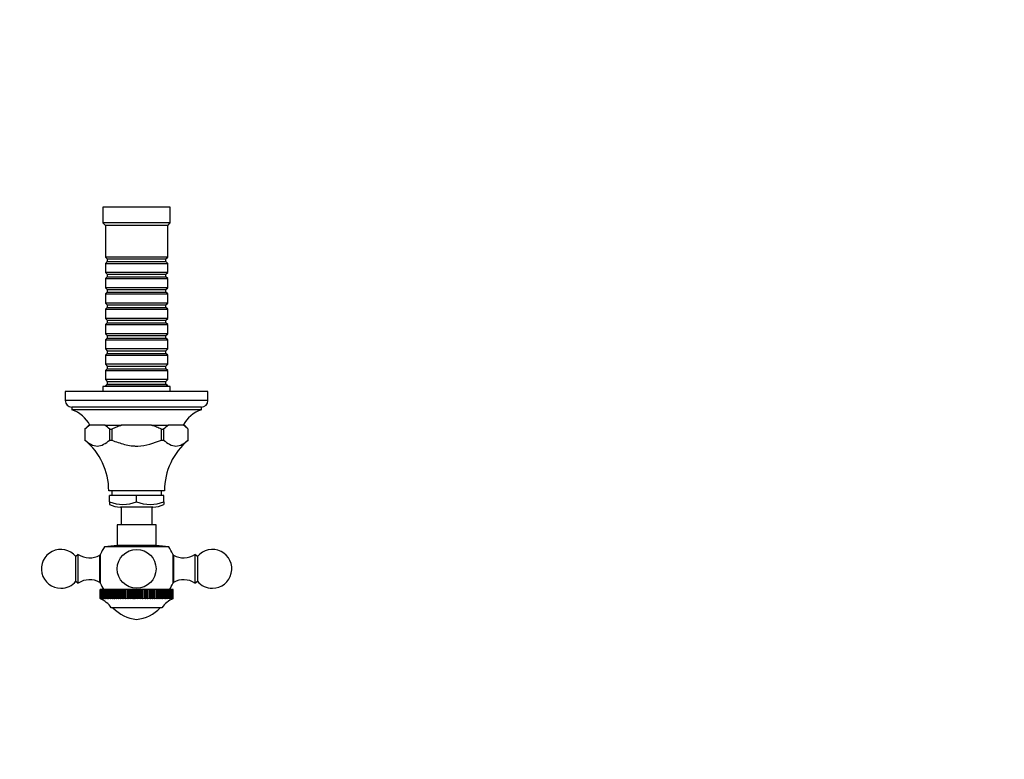
# Model space of a CAD drawing. Units: millimetres. Extents: x 0 to 777, y 0 to 1164.
# Drawn here: x 365 to 744, y 297 to 582 of the extents above; entities that cross this region are included whole.
import ezdxf
from ezdxf import colors
from ezdxf.entities.mleader import LeaderData, LeaderLine
from ezdxf.math import Vec2, Vec3

# ---------------------------------------------------------------- set-up
doc = ezdxf.new("R2010")
doc.units = ezdxf.units.MM
doc.layers.add('DV3_Défaut', color=7, linetype='Continuous')
doc.layers.add('Défaut', color=7, linetype='Continuous')

# ---------------------------------------------------------------- blocks, each defined once
blk = doc.blocks.new('_DOT')
at = {"color": 0}
blk.add_line((0, 0), (-1, 0), dxfattribs=at)
at = {"color": 0, "const_width": 0.333}
blk.add_lwpolyline([(-0.1665, 0, 1), (0.1665, 0, 1)], format="xyb", close=True, dxfattribs=at)
blk = doc.blocks.new('SE2')
at = {"layer": 'DV3_Défaut', "color": 7, "linetype": 'Continuous'}
for p, q in [((422.64, 509.77), (396.64, 509.77)), ((396.64, 509.77), (396.64, 503.77)), ((422.64, 503.77), (422.64, 509.77)), ((422.64, 503.77), (396.64, 503.77)), ((396.64, 503.77), (397.64, 502.77)), ((421.64, 502.77), (397.64, 502.77)), ((397.64, 502.77), (397.64, 490.57)), ((421.64, 502.77), (422.64, 503.77)), ((421.64, 490.57), (421.64, 502.77)), ((421.64, 490.57), (397.64, 490.57)), ((397.64, 490.57), (398.34, 489.87)), ((398.34, 489.87), (420.94, 489.87)), ((398.34, 489.87), (398.34, 488.87)), ((420.94, 489.87), (421.64, 490.57)), ((420.94, 488.87), (420.94, 489.87)), ((398.34, 488.87), (397.64, 488.17)), ((397.64, 488.17), (421.64, 488.17)), ((397.64, 488.17), (397.64, 484.67)), ((398.34, 488.87), (420.94, 488.87)), ((421.64, 488.17), (420.94, 488.87)), ((421.64, 484.67), (421.64, 488.17)), ((421.64, 484.67), (397.64, 484.67)), ((397.64, 484.67), (398.34, 483.97)), ((398.34, 482.97), (397.64, 482.27)), ((397.64, 482.27), (421.64, 482.27)), ((397.64, 482.27), (397.64, 478.77)), ((398.34, 483.97), (420.94, 483.97)), ((398.34, 483.97), (398.34, 482.97)), ((398.34, 482.97), (420.94, 482.97)), ((420.94, 483.97), (421.64, 484.67)), ((420.94, 482.97), (420.94, 483.97)), ((421.64, 482.27), (420.94, 482.97)), ((421.64, 478.77), (421.64, 482.27)), ((421.64, 478.77), (397.64, 478.77)), ((397.64, 478.77), (398.34, 478.07)), ((420.94, 478.07), (421.64, 478.77)), ((398.34, 477.07), (397.64, 476.37)), ((397.64, 476.37), (421.64, 476.37)), ((397.64, 476.37), (397.64, 472.87)), ((398.34, 478.07), (420.94, 478.07)), ((398.34, 478.07), (398.34, 477.07)), ((398.34, 477.07), (420.94, 477.07)), ((420.94, 477.07), (420.94, 478.07)), ((421.64, 476.37), (420.94, 477.07)), ((421.64, 472.87), (421.64, 476.37)), ((421.64, 472.87), (397.64, 472.87)), ((397.64, 472.87), (398.34, 472.17)), ((398.34, 471.17), (397.64, 470.47)), ((398.34, 472.17), (420.94, 472.17)), ((398.34, 472.17), (398.34, 471.17)), ((398.34, 471.17), (420.94, 471.17)), ((420.94, 472.17), (421.64, 472.87)), ((420.94, 471.17), (420.94, 472.17)), ((421.64, 470.47), (420.94, 471.17)), ((397.64, 470.47), (421.64, 470.47)), ((397.64, 470.47), (397.64, 466.97)), ((421.64, 466.97), (397.64, 466.97)), ((397.64, 466.97), (398.34, 466.27)), ((420.94, 466.27), (421.64, 466.97)), ((421.64, 466.97), (421.64, 470.47)), ((398.34, 465.27), (397.64, 464.57)), ((397.64, 464.57), (421.64, 464.57)), ((397.64, 464.57), (397.64, 461.07)), ((398.34, 466.27), (420.94, 466.27)), ((398.34, 466.27), (398.34, 465.27)), ((398.34, 465.27), (420.94, 465.27)), ((420.94, 465.27), (420.94, 466.27)), ((421.64, 464.57), (420.94, 465.27)), ((421.64, 461.07), (421.64, 464.57)), ((421.64, 461.07), (397.64, 461.07)), ((397.64, 461.07), (398.34, 460.37)), ((398.34, 459.37), (397.64, 458.67)), ((398.34, 460.37), (420.94, 460.37)), ((398.34, 460.37), (398.34, 459.37)), ((398.34, 459.37), (420.94, 459.37)), ((420.94, 460.37), (421.64, 461.07)), ((420.94, 459.37), (420.94, 460.37)), ((421.64, 458.67), (420.94, 459.37)), ((397.64, 458.67), (421.64, 458.67)), ((397.64, 458.67), (397.64, 455.17)), ((421.64, 455.17), (421.64, 458.67)), ((421.64, 455.17), (397.64, 455.17)), ((397.64, 455.17), (398.34, 454.47)), ((398.34, 453.47), (397.64, 452.77)), ((397.64, 452.77), (421.64, 452.77)), ((397.64, 452.77), (397.64, 449.27)), ((398.34, 454.47), (420.94, 454.47)), ((398.34, 454.47), (398.34, 453.47)), ((398.34, 453.47), (420.94, 453.47)), ((420.94, 454.47), (421.64, 455.17)), ((420.94, 453.47), (420.94, 454.47)), ((421.64, 452.77), (420.94, 453.47)), ((421.64, 449.27), (421.64, 452.77)), ((421.64, 449.27), (397.64, 449.27)), ((397.64, 449.27), (398.34, 448.57)), ((398.34, 448.57), (420.94, 448.57)), ((398.34, 448.57), (398.34, 447.57)), ((420.94, 448.57), (421.64, 449.27)), ((420.94, 447.57), (420.94, 448.57)), ((398.34, 447.57), (397.64, 446.87)), ((397.64, 446.87), (421.64, 446.87)), ((397.64, 446.87), (397.64, 443.37)), ((398.34, 447.57), (420.94, 447.57)), ((421.64, 446.87), (420.94, 447.57)), ((421.64, 443.37), (421.64, 446.87)), ((422.64, 440.77), (396.64, 440.77)), ((396.64, 440.77), (396.64, 438.77)), ((421.64, 443.37), (397.64, 443.37)), ((397.64, 443.37), (398.34, 442.67)), ((398.34, 441.67), (397.64, 440.97)), ((397.64, 440.97), (421.64, 440.97)), ((397.64, 440.97), (397.64, 440.77)), ((398.34, 442.67), (420.94, 442.67)), ((398.34, 442.67), (398.34, 441.67)), ((398.34, 441.67), (420.94, 441.67)), ((420.94, 442.67), (421.64, 443.37)), ((420.94, 441.67), (420.94, 442.67)), ((421.64, 440.97), (420.94, 441.67)), ((421.64, 440.77), (421.64, 440.97)), ((422.64, 438.77), (422.64, 440.77)), ((437.14, 438.77), (382.14, 438.77)), ((382.14, 438.77), (382.14, 435.27)), ((437.14, 435.27), (437.14, 438.77)), ((437.14, 435.27), (382.14, 435.27)), ((434.64, 432.77), (384.64, 432.77)), ((384.64, 432.77), (384.64, 431.77)), ((434.64, 431.77), (434.64, 432.77)), ((434.64, 431.77), (384.64, 431.77)), ((391.21, 425.77), (389.71, 424.27)), ((391.59, 425.77), (391.21, 425.77)), ((392.38, 425.77), (391.59, 425.77)), ((397.38, 425.77), (392.38, 425.77)), ((397.38, 425.77), (396.6, 425.77)), ((397.38, 425.77), (403.85, 425.77)), ((415.43, 425.77), (403.85, 425.77)), ((415.43, 425.77), (403.85, 425.77)), ((415.43, 425.77), (421.9, 425.77)), ((422.69, 425.77), (421.9, 425.77)), ((426.91, 425.77), (421.9, 425.77)), ((427.69, 425.77), (426.91, 425.77)), ((427.69, 425.77), (428.08, 425.77)), ((429.58, 424.27), (428.08, 425.77)), ((389.71, 424.27), (389.71, 420.05)), ((389.71, 424.27), (389.71, 424.27)), ((389.72, 424.27), (389.71, 424.27)), ((389.71, 424.27), (389.71, 420.05)), ((399.27, 424.27), (399.26, 424.27)), ((399.27, 420.05), (399.27, 424.27)), ((399.27, 424.27), (400.09, 424.27)), ((400.09, 424.27), (400.09, 420.05)), ((400.1, 424.27), (400.09, 424.27)), ((419.2, 424.27), (419.19, 424.27)), ((419.2, 420.05), (419.2, 424.27)), ((419.2, 424.27), (420.02, 424.27)), ((420.02, 424.27), (420.02, 420.05)), ((420.03, 424.27), (420.02, 424.27)), ((429.58, 424.27), (429.57, 424.27)), ((429.58, 420.05), (429.58, 424.27)), ((429.58, 424.27), (429.58, 424.27)), ((429.58, 420.05), (429.58, 424.27)), ((389.71, 420.05), (389.71, 420.05)), ((399.27, 420.05), (400.09, 420.05)), ((419.2, 420.05), (420.02, 420.05)), ((429.58, 420.05), (429.58, 420.05)), ((420.39, 400.57), (398.89, 400.57)), ((409.64, 398.77), (399.14, 398.77)), ((399.14, 396.27), (399.14, 398.77)), ((400.04, 400.57), (400.04, 398.77)), ((420.14, 398.77), (409.64, 398.77)), ((409.64, 396.27), (409.64, 398.77)), ((419.24, 398.77), (419.24, 400.57)), ((420.14, 396.27), (420.14, 398.77)), ((399.14, 396.27), (399.14, 395.28)), ((420.14, 396.27), (420.14, 395.28)), ((415.89, 394.27), (403.39, 394.27)), ((403.64, 394.27), (403.64, 387.47)), ((415.64, 387.47), (415.64, 394.27)), ((417.14, 387.47), (402.14, 387.47)), ((402.14, 387.47), (402.14, 379.47)), ((417.14, 379.47), (417.14, 387.47)), ((387.14, 375.97), (386.22, 375.25)), ((387.14, 364.97), (387.14, 375.97)), ((395.73, 364.87), (395.73, 376.07)), ((402.14, 379.47), (397.28, 378.96)), ((422.01, 378.96), (397.28, 378.96)), ((417.14, 379.47), (402.14, 379.47)), ((422.01, 378.96), (417.14, 379.47)), ((423.56, 376.07), (423.56, 364.87)), ((432.14, 375.97), (432.14, 364.97)), ((433.06, 375.25), (432.14, 375.97)), ((386.22, 365.69), (386.22, 375.25)), ((395.44, 365.22), (395.44, 375.72)), ((395.73, 375.72), (395.44, 375.72)), ((423.84, 375.72), (423.56, 375.72)), ((423.84, 375.72), (423.84, 365.22)), ((433.06, 375.25), (433.06, 365.69)), ((386.22, 365.69), (387.14, 364.97)), ((395.44, 365.22), (395.73, 365.22)), ((423.56, 365.22), (423.84, 365.22)), ((432.14, 364.97), (433.06, 365.69)), ((395.54, 358.97), (395.54, 362.47)), ((395.58, 362.47), (395.54, 362.47)), ((395.58, 362.47), (395.58, 362.47)), ((395.58, 358.97), (395.58, 362.47)), ((395.58, 358.97), (395.58, 362.47)), ((395.68, 362.47), (395.58, 362.47)), ((395.68, 362.47), (395.69, 362.47)), ((395.68, 358.97), (395.68, 362.47)), ((395.69, 358.97), (395.69, 362.47)), ((395.86, 362.47), (395.69, 362.47)), ((395.86, 362.47), (395.87, 362.47)), ((395.86, 358.97), (395.86, 362.47)), ((395.87, 358.97), (395.87, 362.47)), ((396.11, 362.47), (395.87, 362.47)), ((396.11, 362.47), (396.12, 362.47)), ((396.11, 358.97), (396.11, 362.47)), ((396.12, 358.97), (396.12, 362.47)), ((396.43, 362.47), (396.12, 362.47)), ((396.43, 362.47), (396.43, 362.47)), ((396.43, 358.97), (396.43, 362.47)), ((396.43, 358.97), (396.43, 362.47)), ((396.8, 362.47), (396.43, 362.47)), ((396.8, 358.88), (396.8, 362.47)), ((396.81, 362.47), (396.8, 362.47)), ((396.81, 362.47), (396.82, 362.47)), ((396.81, 358.97), (396.81, 362.47)), ((396.82, 358.97), (396.82, 362.47)), ((397.21, 362.47), (396.82, 362.47)), ((397.21, 358.88), (397.21, 362.47)), ((397.26, 362.47), (397.21, 362.47)), ((397.26, 362.47), (397.27, 362.47)), ((397.26, 358.97), (397.26, 362.47)), ((397.27, 358.97), (397.27, 362.47)), ((397.68, 362.47), (397.27, 362.47)), ((397.68, 358.88), (397.68, 362.47)), ((397.77, 362.47), (397.68, 362.47)), ((397.77, 362.47), (397.78, 362.47)), ((397.77, 358.97), (397.77, 362.47)), ((397.78, 358.97), (397.78, 362.47)), ((398.22, 362.47), (397.78, 362.47)), ((398.22, 358.88), (398.22, 362.47)), ((398.34, 362.47), (398.22, 362.47)), ((398.34, 362.47), (398.36, 362.47)), ((398.34, 358.97), (398.34, 362.47)), ((398.36, 358.97), (398.36, 362.47)), ((398.81, 362.47), (398.36, 362.47)), ((398.81, 358.88), (398.81, 362.47)), ((398.97, 362.47), (398.81, 362.47)), ((398.97, 362.47), (398.99, 362.47)), ((398.97, 358.97), (398.97, 362.47)), ((398.99, 358.97), (398.99, 362.47)), ((399.46, 362.47), (398.99, 362.47)), ((399.46, 358.88), (399.46, 362.47)), ((399.66, 362.47), (399.46, 362.47)), ((399.66, 362.47), (399.67, 362.47)), ((399.66, 358.97), (399.66, 362.47)), ((399.67, 358.97), (399.67, 362.47)), ((400.16, 362.47), (399.67, 362.47)), ((400.16, 358.88), (400.16, 362.47)), ((400.39, 362.47), (400.16, 362.47)), ((400.39, 362.47), (400.41, 362.47)), ((400.39, 358.97), (400.39, 362.47)), ((400.41, 358.97), (400.41, 362.47)), ((400.91, 362.47), (400.41, 362.47)), ((400.91, 358.88), (400.91, 362.47)), ((401.18, 362.47), (400.91, 362.47)), ((401.18, 362.47), (401.19, 362.47)), ((401.18, 358.97), (401.18, 362.47)), ((401.19, 358.97), (401.19, 362.47)), ((401.71, 362.47), (401.19, 362.47)), ((401.71, 358.88), (401.71, 362.47)), ((402, 362.47), (401.71, 362.47)), ((402, 362.47), (402.02, 362.47)), ((402, 358.97), (402, 362.47)), ((402.02, 358.97), (402.02, 362.47)), ((402.54, 362.47), (402.02, 362.47)), ((402.54, 358.88), (402.54, 362.47)), ((402.87, 362.47), (402.54, 362.47)), ((402.87, 362.47), (402.89, 362.47)), ((402.87, 358.97), (402.87, 362.47)), ((402.89, 358.97), (402.89, 362.47)), ((403.41, 362.47), (402.89, 362.47)), ((403.41, 358.88), (403.41, 362.47)), ((403.77, 362.47), (403.41, 362.47)), ((403.77, 362.47), (403.79, 362.47)), ((403.77, 358.97), (403.77, 362.47)), ((403.79, 358.97), (403.79, 362.47)), ((404.31, 362.47), (403.79, 362.47)), ((404.31, 358.88), (404.31, 362.47)), ((404.7, 362.47), (404.31, 362.47)), ((404.7, 362.47), (404.72, 362.47)), ((404.7, 358.97), (404.7, 362.47)), ((404.72, 358.97), (404.72, 362.47)), ((405.24, 362.47), (404.72, 362.47)), ((405.24, 358.88), (405.24, 362.47)), ((405.65, 362.47), (405.24, 362.47)), ((405.65, 362.47), (405.67, 362.47)), ((405.65, 358.97), (405.65, 362.47)), ((405.67, 358.97), (405.67, 362.47)), ((406.2, 362.47), (405.67, 362.47)), ((406.2, 358.88), (406.2, 362.47)), ((406.62, 362.47), (406.2, 362.47)), ((406.62, 362.47), (406.65, 362.47)), ((406.62, 358.97), (406.62, 362.47)), ((406.65, 358.97), (406.65, 362.47)), ((407.17, 362.47), (406.65, 362.47)), ((407.17, 358.88), (407.17, 362.47)), ((407.62, 362.47), (407.17, 362.47)), ((407.62, 362.47), (407.64, 362.47)), ((407.62, 358.97), (407.62, 362.47)), ((407.64, 358.97), (407.64, 362.47)), ((408.15, 362.47), (407.64, 362.47)), ((408.15, 358.88), (408.15, 362.47)), ((408.62, 362.47), (408.15, 362.47)), ((408.62, 362.47), (408.64, 362.47)), ((408.62, 358.97), (408.62, 362.47)), ((408.64, 358.97), (408.64, 362.47)), ((409.14, 362.47), (408.64, 362.47)), ((409.14, 358.88), (409.14, 362.47)), ((409.62, 362.47), (409.14, 362.47)), ((409.62, 362.47), (409.64, 362.47)), ((409.62, 358.97), (409.62, 362.47)), ((409.64, 358.97), (409.64, 362.47)), ((410.13, 362.47), (409.64, 362.47)), ((410.13, 358.88), (410.13, 362.47)), ((410.63, 362.47), (410.13, 362.47)), ((410.63, 362.47), (410.65, 362.47)), ((410.63, 358.97), (410.63, 362.47)), ((410.65, 358.97), (410.65, 362.47)), ((411.12, 362.47), (410.65, 362.47)), ((411.12, 358.88), (411.12, 362.47)), ((411.63, 362.47), (411.12, 362.47)), ((411.63, 362.47), (411.65, 362.47)), ((411.63, 358.97), (411.63, 362.47)), ((411.65, 358.97), (411.65, 362.47)), ((412.1, 362.47), (411.65, 362.47)), ((412.1, 358.88), (412.1, 362.47)), ((412.62, 362.47), (412.1, 362.47)), ((412.62, 362.47), (412.64, 362.47)), ((412.62, 358.97), (412.62, 362.47)), ((412.64, 358.97), (412.64, 362.47)), ((413.07, 362.47), (412.64, 362.47)), ((413.07, 358.88), (413.07, 362.47)), ((413.59, 362.47), (413.07, 362.47)), ((413.59, 362.47), (413.62, 362.47)), ((413.59, 358.97), (413.59, 362.47)), ((413.62, 358.97), (413.62, 362.47)), ((414.02, 362.47), (413.62, 362.47)), ((414.02, 358.88), (414.02, 362.47)), ((414.55, 362.47), (414.02, 362.47)), ((414.55, 362.47), (414.57, 362.47)), ((414.55, 358.97), (414.55, 362.47)), ((414.57, 358.97), (414.57, 362.47)), ((414.95, 362.47), (414.57, 362.47)), ((414.95, 358.88), (414.95, 362.47)), ((415.48, 362.47), (414.95, 362.47)), ((415.48, 362.47), (415.5, 362.47)), ((415.48, 358.97), (415.48, 362.47)), ((415.5, 358.97), (415.5, 362.47)), ((415.86, 362.47), (415.5, 362.47)), ((415.86, 358.88), (415.86, 362.47)), ((416.38, 362.47), (415.86, 362.47)), ((416.38, 362.47), (416.4, 362.47)), ((416.38, 358.97), (416.38, 362.47)), ((416.4, 358.97), (416.4, 362.47)), ((416.73, 362.47), (416.4, 362.47)), ((416.73, 358.88), (416.73, 362.47)), ((417.25, 362.47), (416.73, 362.47)), ((417.25, 362.47), (417.27, 362.47)), ((417.25, 358.97), (417.25, 362.47)), ((417.27, 358.97), (417.27, 362.47)), ((417.56, 362.47), (417.27, 362.47)), ((417.56, 358.88), (417.56, 362.47)), ((418.08, 362.47), (417.56, 362.47)), ((418.08, 362.47), (418.09, 362.47)), ((418.08, 358.97), (418.08, 362.47)), ((418.09, 358.97), (418.09, 362.47)), ((418.36, 362.47), (418.09, 362.47)), ((418.36, 358.88), (418.36, 362.47)), ((418.86, 362.47), (418.36, 362.47)), ((418.86, 362.47), (418.88, 362.47)), ((418.86, 358.97), (418.86, 362.47)), ((418.88, 358.97), (418.88, 362.47)), ((419.11, 362.47), (418.88, 362.47)), ((419.11, 358.88), (419.11, 362.47)), ((419.6, 362.47), (419.11, 362.47)), ((419.6, 362.47), (419.61, 362.47)), ((419.6, 358.97), (419.6, 362.47)), ((419.61, 358.97), (419.61, 362.47)), ((419.81, 362.47), (419.61, 362.47)), ((419.81, 358.88), (419.81, 362.47)), ((420.29, 362.47), (419.81, 362.47)), ((420.29, 362.47), (420.3, 362.47)), ((420.29, 358.97), (420.29, 362.47)), ((420.3, 358.97), (420.3, 362.47)), ((420.46, 362.47), (420.3, 362.47)), ((420.46, 358.88), (420.46, 362.47)), ((420.92, 362.47), (420.46, 362.47)), ((420.92, 362.47), (420.93, 362.47)), ((420.92, 358.97), (420.92, 362.47)), ((420.93, 358.97), (420.93, 362.47)), ((421.06, 362.47), (420.93, 362.47)), ((421.06, 358.88), (421.06, 362.47)), ((421.49, 362.47), (421.06, 362.47)), ((421.49, 362.47), (421.51, 362.47)), ((421.49, 358.97), (421.49, 362.47)), ((421.51, 358.97), (421.51, 362.47)), ((421.59, 362.47), (421.51, 362.47)), ((421.59, 358.88), (421.59, 362.47)), ((422.01, 362.47), (421.59, 362.47)), ((422.01, 362.47), (422.02, 362.47)), ((422.01, 358.97), (422.01, 362.47)), ((422.02, 358.97), (422.02, 362.47)), ((422.07, 362.47), (422.02, 362.47)), ((422.07, 358.88), (422.07, 362.47)), ((422.46, 362.47), (422.07, 362.47)), ((422.46, 362.47), (422.47, 362.47)), ((422.46, 358.97), (422.46, 362.47)), ((422.47, 358.97), (422.47, 362.47)), ((422.48, 362.47), (422.47, 362.47)), ((422.48, 358.88), (422.48, 362.47)), ((422.85, 362.47), (422.48, 362.47)), ((422.85, 362.47), (422.86, 362.47)), ((422.85, 358.97), (422.85, 362.47)), ((422.86, 358.97), (422.86, 362.47)), ((423.17, 362.47), (422.86, 362.47)), ((423.17, 362.47), (423.17, 362.47)), ((423.17, 358.97), (423.17, 362.47)), ((423.17, 358.97), (423.17, 362.47)), ((423.42, 362.47), (423.17, 362.47)), ((423.42, 362.47), (423.42, 362.47)), ((423.42, 358.97), (423.42, 362.47)), ((423.42, 358.97), (423.42, 362.47)), ((423.6, 362.47), (423.42, 362.47)), ((423.6, 362.47), (423.6, 362.47)), ((423.6, 358.97), (423.6, 362.47)), ((423.6, 358.97), (423.6, 362.47)), ((423.71, 362.47), (423.6, 362.47)), ((423.71, 362.47), (423.71, 362.47)), ((423.71, 358.97), (423.71, 362.47)), ((423.71, 358.97), (423.71, 362.47)), ((423.74, 362.47), (423.71, 362.47)), ((423.74, 362.47), (423.74, 362.47)), ((423.74, 358.97), (423.74, 362.47)), ((423.74, 358.97), (423.74, 362.47)), ((395.75, 358.88), (395.54, 358.97)), ((395.58, 358.97), (395.58, 358.97)), ((395.58, 358.97), (395.75, 358.88)), ((395.82, 358.88), (395.58, 358.97)), ((395.68, 358.97), (395.69, 358.97)), ((395.68, 358.97), (395.82, 358.88)), ((395.96, 358.88), (395.69, 358.97)), ((395.86, 358.97), (395.87, 358.97)), ((395.86, 358.97), (395.96, 358.88)), ((396.17, 358.88), (395.87, 358.97)), ((396.11, 358.97), (396.12, 358.97)), ((396.11, 358.97), (396.17, 358.88)), ((396.45, 358.88), (396.12, 358.97)), ((396.43, 358.97), (396.43, 358.97)), ((396.43, 358.97), (396.45, 358.88)), ((396.8, 358.88), (396.43, 358.97)), ((396.81, 358.97), (396.8, 358.88)), ((396.81, 358.97), (396.82, 358.97)), ((397.21, 358.88), (396.82, 358.97)), ((397.26, 358.97), (397.21, 358.88)), ((397.26, 358.97), (397.27, 358.97)), ((397.68, 358.88), (397.27, 358.97)), ((397.77, 358.97), (397.68, 358.88)), ((397.77, 358.97), (397.78, 358.97)), ((398.22, 358.88), (397.78, 358.97)), ((398.34, 358.97), (398.22, 358.88)), ((398.34, 358.97), (398.36, 358.97)), ((398.81, 358.88), (398.36, 358.97)), ((398.97, 358.97), (398.81, 358.88)), ((398.97, 358.97), (398.99, 358.97)), ((399.46, 358.88), (398.99, 358.97)), ((399.66, 358.97), (399.46, 358.88)), ((399.66, 358.97), (399.67, 358.97)), ((400.16, 358.88), (399.67, 358.97)), ((400.39, 358.97), (400.16, 358.88)), ((400.39, 358.97), (400.41, 358.97)), ((400.91, 358.88), (400.41, 358.97)), ((401.18, 358.97), (400.91, 358.88)), ((401.18, 358.97), (401.19, 358.97)), ((401.71, 358.88), (401.19, 358.97)), ((402, 358.97), (401.71, 358.88)), ((402, 358.97), (402.02, 358.97)), ((402.54, 358.88), (402.02, 358.97)), ((402.87, 358.97), (402.54, 358.88)), ((402.87, 358.97), (402.89, 358.97)), ((403.41, 358.88), (402.89, 358.97)), ((403.77, 358.97), (403.41, 358.88)), ((403.77, 358.97), (403.79, 358.97)), ((404.31, 358.88), (403.79, 358.97)), ((404.7, 358.97), (404.31, 358.88)), ((404.7, 358.97), (404.72, 358.97)), ((405.24, 358.88), (404.72, 358.97)), ((405.65, 358.97), (405.24, 358.88)), ((405.65, 358.97), (405.67, 358.97)), ((406.2, 358.88), (405.67, 358.97)), ((406.62, 358.97), (406.2, 358.88)), ((406.62, 358.97), (406.65, 358.97)), ((407.17, 358.88), (406.65, 358.97)), ((407.62, 358.97), (407.17, 358.88)), ((407.62, 358.97), (407.64, 358.97)), ((408.15, 358.88), (407.64, 358.97)), ((408.62, 358.97), (408.15, 358.88)), ((408.62, 358.97), (408.64, 358.97)), ((409.14, 358.88), (408.64, 358.97)), ((409.62, 358.97), (409.14, 358.88)), ((409.62, 358.97), (409.64, 358.97)), ((410.13, 358.88), (409.64, 358.97)), ((410.63, 358.97), (410.13, 358.88)), ((410.63, 358.97), (410.65, 358.97)), ((411.12, 358.88), (410.65, 358.97)), ((411.63, 358.97), (411.12, 358.88)), ((411.63, 358.97), (411.65, 358.97)), ((412.1, 358.88), (411.65, 358.97)), ((412.62, 358.97), (412.1, 358.88)), ((412.62, 358.97), (412.64, 358.97)), ((413.07, 358.88), (412.64, 358.97)), ((413.59, 358.97), (413.07, 358.88)), ((413.59, 358.97), (413.62, 358.97)), ((414.02, 358.88), (413.62, 358.97)), ((414.55, 358.97), (414.02, 358.88)), ((414.55, 358.97), (414.57, 358.97)), ((414.95, 358.88), (414.57, 358.97)), ((415.48, 358.97), (414.95, 358.88)), ((415.48, 358.97), (415.5, 358.97)), ((415.86, 358.88), (415.5, 358.97)), ((416.38, 358.97), (415.86, 358.88)), ((416.38, 358.97), (416.4, 358.97)), ((416.73, 358.88), (416.4, 358.97)), ((417.25, 358.97), (416.73, 358.88)), ((417.25, 358.97), (417.27, 358.97)), ((417.56, 358.88), (417.27, 358.97)), ((418.08, 358.97), (417.56, 358.88)), ((418.08, 358.97), (418.09, 358.97)), ((418.36, 358.88), (418.09, 358.97)), ((418.86, 358.97), (418.36, 358.88)), ((418.86, 358.97), (418.88, 358.97)), ((419.11, 358.88), (418.88, 358.97)), ((419.6, 358.97), (419.11, 358.88)), ((419.6, 358.97), (419.61, 358.97)), ((419.81, 358.88), (419.61, 358.97)), ((420.29, 358.97), (419.81, 358.88)), ((420.29, 358.97), (420.3, 358.97)), ((420.46, 358.88), (420.3, 358.97)), ((420.92, 358.97), (420.46, 358.88)), ((420.92, 358.97), (420.93, 358.97)), ((421.06, 358.88), (420.93, 358.97)), ((421.49, 358.97), (421.06, 358.88)), ((421.49, 358.97), (421.51, 358.97)), ((421.59, 358.88), (421.51, 358.97)), ((422.01, 358.97), (421.59, 358.88)), ((422.01, 358.97), (422.02, 358.97)), ((422.07, 358.88), (422.02, 358.97)), ((422.46, 358.97), (422.07, 358.88)), ((422.46, 358.97), (422.47, 358.97)), ((422.48, 358.88), (422.47, 358.97)), ((422.85, 358.97), (422.48, 358.88)), ((423.17, 358.97), (422.83, 358.88)), ((422.83, 358.88), (422.86, 358.97)), ((422.85, 358.97), (422.86, 358.97)), ((423.42, 358.97), (423.11, 358.88)), ((423.11, 358.88), (423.17, 358.97)), ((423.17, 358.97), (423.17, 358.97)), ((423.6, 358.97), (423.32, 358.88)), ((423.32, 358.88), (423.42, 358.97)), ((423.42, 358.97), (423.42, 358.97)), ((423.71, 358.97), (423.46, 358.88)), ((423.46, 358.88), (423.6, 358.97)), ((423.74, 358.97), (423.53, 358.88)), ((423.53, 358.88), (423.71, 358.97)), ((423.6, 358.97), (423.6, 358.97)), ((423.71, 358.97), (423.71, 358.97)), ((423.74, 358.97), (423.74, 358.97)), ((419.39, 355.47), (399.89, 355.47))]:
    blk.add_line(p, q, dxfattribs=at)
blk.add_circle((409.64, 370.47), 7.5, dxfattribs=at)
for centre, radius, start, end in [((384.64, 435.27), 2.5, 180, 270), ((434.64, 435.27), 2.5, 270, 0), ((380.93, 420.36), 12, 26.8079, 71.9895), ((438.35, 420.36), 12, 108.0105, 153.1921), ((398.06, 415.76), 11.92, 122.8483, 134.4204), ((390.92, 415.76), 11.92, 45.5796, 57.1517), ((428.37, 415.76), 11.92, 122.8483, 134.4204), ((421.23, 415.76), 11.92, 45.5796, 57.1517), ((373.89, 400.68), 25, 359.7398, 50.7688), ((445.39, 400.68), 25, 129.2312, 180.2602), ((404.39, 409.55), 14.28, 248.4262, 291.5738), ((403.52, 404.27), 10, 244.0449, 269.274), ((414.89, 409.55), 14.28, 248.4262, 291.5738), ((415.77, 404.27), 10, 270.726, 295.9561), ((380.44, 370.47), 7.5, 39.5901, 270), ((391.5, 382.68), 8, 237.008, 299.5365), ((409.64, 370.47), 15, 145.5355, 158.0787), ((409.64, 370.47), 15, 21.9213, 34.4645), ((427.79, 382.68), 8, 240.4635, 302.992), ((438.84, 370.47), 7.5, 270, 140.4099), ((380.44, 370.47), 7.5, 270, 320.4099), ((391.5, 358.26), 8, 60.4635, 122.992), ((409.64, 370.47), 15, 201.9213, 212.231), ((409.64, 370.47), 15, 327.769, 338.0787), ((427.79, 358.26), 8, 57.008, 119.5365), ((438.84, 370.47), 7.5, 219.5901, 270), ((391.7, 349.74), 10, 34.9697, 67.3892), ((427.59, 349.74), 10, 112.6099, 145.0303), ((410.87, 364.91), 14, 222.4355, 264.9956), ((408.42, 364.91), 14, 275.0044, 317.5645)]:
    blk.add_arc(centre, radius, start, end, dxfattribs=at)
for points, knots in [([(403.85, 425.77), (403.22, 425.57), (402.58, 425.34), (401.33, 424.83), (400.71, 424.56), (400.1, 424.27)], [0, 0, 0, 0, 0.5, 0.5, 1, 1, 1, 1]), ([(419.19, 424.27), (418.58, 424.56), (417.97, 424.83), (416.71, 425.34), (416.07, 425.57), (415.43, 425.77)], [0, 0, 0, 0, 0.5, 0.5, 1, 1, 1, 1]), ([(389.71, 420.05), (390.48, 419.44), (391.25, 418.88), (392.84, 418.03), (393.67, 417.77), (396.13, 417.77), (397.72, 418.84), (399.27, 420.05)], [0, 0, 0, 0, 0.25, 0.25, 0.5, 0.5, 1, 1, 1, 1]), ([(400.09, 420.05), (401.69, 419.42), (403.3, 418.83), (405.79, 418.19), (406.63, 418.02), (407.92, 417.85), (408.36, 417.81), (409.02, 417.78), (409.24, 417.77), (409.69, 417.77), (409.88, 417.77), (413.24, 417.86), (416.24, 418.89), (419.2, 420.05)], [0, 0, 0, 0, 0.25, 0.25, 0.375, 0.375, 0.4375, 0.4375, 0.46875, 0.46875, 0.5, 0.5, 1, 1, 1, 1]), ([(420.02, 420.05), (420.79, 419.44), (421.56, 418.88), (423.15, 418.03), (423.98, 417.77), (426.44, 417.77), (428.04, 418.84), (429.58, 420.05)], [0, 0, 0, 0, 0.25, 0.25, 0.5, 0.5, 1, 1, 1, 1])]:
    blk.add_open_spline(points, degree=3, knots=knots, dxfattribs=at)

msp = doc.modelspace()

# ---------------------------------------------------------------- block references
at = {"layer": 'Défaut'}
msp.add_blockref('SE2', (0, 0), dxfattribs=at)

# ---------------------------------------------------------------- leaders
at = {"layer": 'Défaut', "color": 7, "linetype": 'Continuous'}
ml = msp.add_multileader_mtext('Standard', dxfattribs=at)
ml.set_content('{\\pxsm0.9;\\fSolid Edge ISO|b1||i0||c0|p34;\\W1.;14/09/2016\\P}', color=256)
ml.set_leader_properties()
ml.set_arrow_properties(name='DOT')
ml.build(insert=Vec2(0, 0))
ml.multileader.update_dxf_attribs({"leader_type": 0, "dogleg_length": 0, "arrow_head_size": 12})
ctx = ml.context
ctx.base_point, ctx.char_height, ctx.arrow_head_size, ctx.landing_gap_size = Vec3(656.6, 1156.97), 12, 12, 4.2
notes = []
notes.append((ctx, [(0, (0, 0, 0), (0, 0), (1, 0), 1, [])]))
ctx.mtext.insert = Vec3(658.6, 1163.09)
for ctx, leaders in notes:
    for number, flags, end, landing, length, lines in leaders:
        leader = LeaderData()
        leader.index, (leader.has_last_leader_line, leader.has_dogleg_vector, leader.attachment_direction) = number, flags
        leader.last_leader_point, leader.dogleg_vector, leader.dogleg_length = Vec3(end), Vec3(landing), length
        for number, points, colour, breaks in lines:
            line = LeaderLine()
            line.index, line.vertices, line.color, line.breaks = number, Vec3.list(points), colors.encode_raw_color(colour), breaks
            leader.lines.append(line)
        ctx.leaders.append(leader)

doc.saveas('drawing.dxf')
